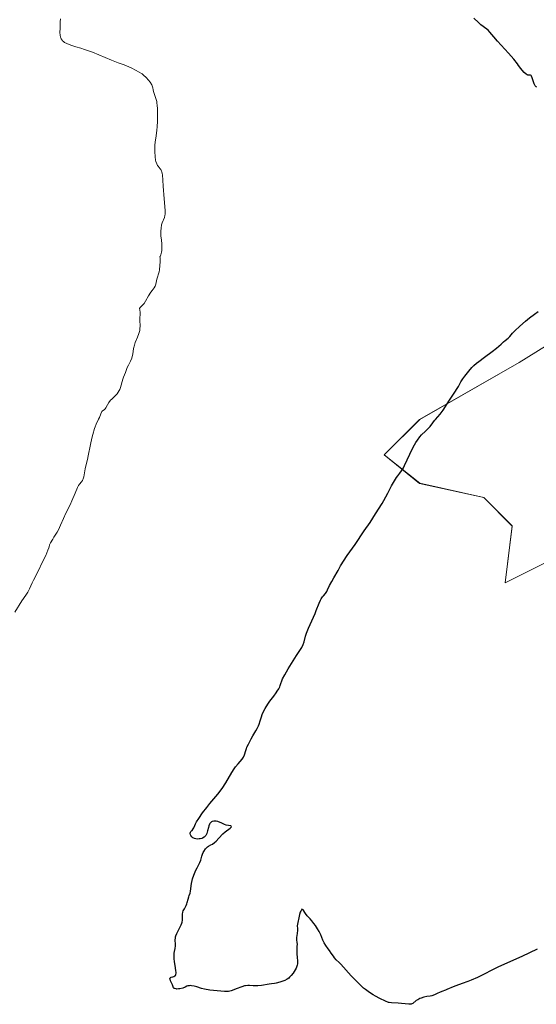
# Model space of a CAD drawing. Units: metres. Extents: x 570276 to 573728, y 4694113 to 4696436.
# Drawn here: x 572981 to 573077, y 4694733 to 4694916 of the extents above; entities that cross this region are included whole.
import ezdxf

# ---------------------------------------------------------------- set-up
doc = ezdxf.new("R2010")
doc.units = ezdxf.units.M
doc.header["$MEASUREMENT"] = 0
for name, color, linetype, lineweight in [('Cultivos herbáceos CxS', 92, 'Continuous', 0), ('Curva de nivel maestra', 36, 'Continuous', 30), ('Curva de nivel normal', 36, 'Continuous', 0), ('Matorral CxS', 135, 'Continuous', 0)]:
    doc.layers.add(name, color=color, linetype=linetype, lineweight=lineweight)

# ---------------------------------------------------------------- blocks, each defined once
blk = doc.blocks.new('*U150')
at = {"layer": 'Cultivos herbáceos CxS', "color": 92, "linetype": 'Continuous', "lineweight": 0}
blk.add_polyline3d([(573080.31, 4694856.13, 398.46), (573073.64, 4694852.02, 398.66), (573055.18, 4694841.47, 399.75), (573048.59, 4694834.88, 400.22), (573055.18, 4694829.61, 398.73), (573067.05, 4694826.98, 397.98), (573072.32, 4694821.7, 396.66), (573071, 4694811.16, 396.28), (573086.82, 4694819.07, 395.63)], dxfattribs=at)
blk = doc.blocks.new('*U152')
at = {"layer": 'Matorral CxS', "color": 135, "linetype": 'Continuous', "lineweight": 0}
blk.add_polyline3d([(573086.8165, 4694819.0669, 395.6301), (573071.0005, 4694811.1581, 396.279), (573072.3181, 4694821.7027, 396.6585), (573067.0463, 4694826.9753, 397.9847), (573055.1835, 4694829.6113, 398.7331), (573048.5931, 4694834.8837, 400.2242), (573055.1835, 4694841.4731, 399.7534), (573073.6363, 4694852.0185, 398.6553), (573080.3125, 4694856.1263, 398.463)], dxfattribs=at)
blk = doc.blocks.new('*U167')
at = {"layer": 'Curva de nivel normal', "color": 36, "linetype": 'Continuous', "lineweight": 0}
blk.add_polyline3d([(572980.16, 4694805.72, 405), (572981.45, 4694807.82, 405), (572982.2, 4694808.86, 405), (572982.58, 4694809.44, 405), (572982.89, 4694810.05, 405), (572983.38, 4694811.18, 405), (572983.6, 4694811.66, 405), (572984.4, 4694813.2, 405), (572985.37, 4694815.15, 405), (572985.87, 4694816.23, 405), (572986.29, 4694817.23, 405), (572986.46, 4694817.67, 405), (572986.49, 4694817.85, 405), (572986.6, 4694818.21, 405), (572986.76, 4694818.58, 405), (572987.17, 4694819.28, 405), (572987.37, 4694819.6, 405), (572987.75, 4694820.17, 405), (572988, 4694820.58, 405), (572988.22, 4694821, 405), (572988.62, 4694821.87, 405), (572989.2, 4694823.11, 405), (572989.58, 4694824.07, 405), (572990.39, 4694825.64, 405), (572990.72, 4694826.35, 405), (572991.32, 4694827.77, 405), (572991.75, 4694828.81, 405), (572991.97, 4694829.2, 405), (572992.15, 4694829.43, 405), (572992.53, 4694829.89, 405), (572992.7, 4694830.15, 405), (572992.78, 4694830.3, 405), (572992.84, 4694830.46, 405), (572992.94, 4694830.83, 405), (572993.2, 4694832.27, 405), (572993.34, 4694832.87, 405), (572993.61, 4694834.05, 405), (572993.72, 4694834.69, 405), (572994.15, 4694836.79, 405), (572994.43, 4694837.98, 405), (572994.61, 4694838.68, 405), (572994.93, 4694839.78, 405), (572995.03, 4694840.1, 405), (572995.23, 4694840.58, 405), (572995.69, 4694841.5, 405), (572995.82, 4694841.82, 405), (572996.07, 4694842.5, 405), (572996.26, 4694842.9, 405), (572996.39, 4694843.07, 405), (572996.68, 4694843.25, 405), (572996.82, 4694843.36, 405), (572996.89, 4694843.43, 405), (572997.02, 4694843.63, 405), (572997.3, 4694844.16, 405), (572997.56, 4694844.6, 405), (572997.87, 4694845, 405), (572998.11, 4694845.24, 405), (572998.61, 4694845.71, 405), (572999.1, 4694846.2, 405), (572999.31, 4694846.49, 405), (572999.51, 4694846.81, 405), (572999.59, 4694846.99, 405), (572999.74, 4694847.39, 405), (573000.16, 4694848.91, 405), (573000.3, 4694849.3, 405), (573000.64, 4694850.17, 405), (573000.97, 4694851.09, 405), (573001.21, 4694851.53, 405), (573001.58, 4694852.25, 405), (573001.81, 4694852.8, 405), (573001.9, 4694853.1, 405), (573002.02, 4694853.59, 405), (573002.16, 4694854.62, 405), (573002.32, 4694855.22, 405), (573002.48, 4694855.7, 405), (573002.87, 4694856.71, 405), (573003.14, 4694857.4, 405), (573003.29, 4694857.95, 405), (573003.35, 4694858.26, 405), (573003.37, 4694858.84, 405), (573003.34, 4694859.82, 405), (573003.35, 4694860.31, 405), (573003.4, 4694860.94, 405), (573003.39, 4694861.3, 405), (573003.33, 4694861.75, 405), (573003.27, 4694862.01, 405), (573003.38, 4694862.2, 405), (573003.75, 4694862.56, 405), (573003.99, 4694862.82, 405), (573004.12, 4694862.98, 405), (573004.4, 4694863.39, 405), (573004.95, 4694864.37, 405), (573005.35, 4694865.04, 405), (573005.58, 4694865.37, 405), (573005.95, 4694865.84, 405), (573006.15, 4694866.15, 405), (573006.28, 4694866.52, 405), (573006.48, 4694867.45, 405), (573006.9, 4694868.84, 405), (573006.97, 4694869.21, 405), (573007.04, 4694869.97, 405), (573007.11, 4694870.67, 405), (573007.11, 4694871.05, 405), (573007.07, 4694871.41, 405), (573007.03, 4694871.58, 405), (573007.11, 4694871.68, 405), (573007.16, 4694871.77, 405), (573007.24, 4694872, 405), (573007.33, 4694872.45, 405), (573007.37, 4694872.78, 405), (573007.41, 4694873.46, 405), (573007.39, 4694873.93, 405), (573007.31, 4694874.76, 405), (573007.24, 4694875.41, 405), (573007.22, 4694876.06, 405), (573007.23, 4694876.39, 405), (573007.26, 4694876.89, 405), (573007.36, 4694877.56, 405), (573007.46, 4694877.93, 405), (573007.87, 4694878.88, 405), (573007.98, 4694879.25, 405), (573008.01, 4694879.52, 405), (573008.01, 4694880.18, 405), (573007.82, 4694882.36, 405), (573007.66, 4694884.69, 405), (573007.56, 4694885.8, 405), (573007.52, 4694886.81, 405), (573007.48, 4694887.07, 405), (573007.41, 4694887.35, 405), (573007.35, 4694887.49, 405), (573007.19, 4694887.79, 405), (573007.08, 4694887.94, 405), (573006.88, 4694888.18, 405), (573006.71, 4694888.4, 405), (573006.61, 4694888.55, 405), (573006.46, 4694888.83, 405), (573006.31, 4694889.26, 405), (573006.25, 4694889.55, 405), (573006.17, 4694890.16, 405), (573006.11, 4694891.14, 405), (573006.09, 4694891.62, 405), (573006.1, 4694892.29, 405), (573006.15, 4694892.86, 405), (573006.33, 4694894.02, 405), (573006.46, 4694895.08, 405), (573006.51, 4694895.71, 405), (573006.58, 4694896.76, 405), (573006.62, 4694898.27, 405), (573006.6, 4694899.03, 405), (573006.55, 4694899.75, 405), (573006.5, 4694900.08, 405), (573006.44, 4694900.41, 405), (573006.3, 4694900.99, 405), (573005.88, 4694902.28, 405), (573005.82, 4694902.54, 405), (573005.75, 4694902.96, 405), (573005.62, 4694903.31, 405), (573005.52, 4694903.51, 405), (573005.22, 4694903.98, 405), (573004.95, 4694904.35, 405), (573004.49, 4694904.87, 405), (573004.03, 4694905.29, 405), (573003.73, 4694905.52, 405), (573003.1, 4694905.91, 405), (573002.63, 4694906.18, 405), (573001.7, 4694906.66, 405), (573000.86, 4694907.04, 405), (573000.41, 4694907.2, 405), (572999.33, 4694907.6, 405), (572998.07, 4694908.09, 405), (572994.54, 4694909.53, 405), (572993.09, 4694910.06, 405), (572992.41, 4694910.28, 405), (572991.46, 4694910.56, 405), (572990.88, 4694910.74, 405), (572990.51, 4694910.87, 405), (572989.8, 4694911.16, 405), (572989.36, 4694911.37, 405), (572989.16, 4694911.51, 405), (572988.98, 4694911.68, 405), (572988.9, 4694911.78, 405), (572988.75, 4694912.01, 405), (572988.69, 4694912.15, 405), (572988.62, 4694912.39, 405), (572988.57, 4694912.66, 405), (572988.52, 4694913.28, 405), (572988.53, 4694913.95, 405), (572988.58, 4694915.15, 405), (572988.59, 4694915.71, 405)], dxfattribs=at)

msp = doc.modelspace()

# ---------------------------------------------------------------- linework, layer by layer
at = {"layer": 'Cultivos herbáceos CxS', "color": 92, "linetype": 'Continuous', "lineweight": 0}
msp.add_polyline3d([(573086.82, 4694819.07, 395.63), (573071, 4694811.16, 396.28), (573072.32, 4694821.7, 396.66), (573067.05, 4694826.98, 397.98), (573055.18, 4694829.61, 398.73), (573048.59, 4694834.88, 400.22), (573055.18, 4694841.47, 399.75), (573073.64, 4694852.02, 398.66), (573080.31, 4694856.13, 398.46)], dxfattribs=at)
at = {"layer": 'Curva de nivel maestra', "color": 36, "linetype": 'Continuous', "lineweight": 30}
for points in [[(573076.87, 4694903.08, 400), (573076.77, 4694903.15, 400), (573076.6, 4694903.31, 400), (573076.45, 4694903.54, 400), (573076.38, 4694903.69, 400), (573076.25, 4694904.04, 400), (573076.02, 4694904.81, 400), (573075.92, 4694905.1, 400), (573075.83, 4694905.24, 400), (573075.7, 4694905.3, 400), (573075.57, 4694905.28, 400), (573075.45, 4694905.27, 400), (573075.22, 4694905.31, 400), (573075.08, 4694905.37, 400), (573074.93, 4694905.48, 400), (573074.57, 4694905.79, 400), (573074.19, 4694906.2, 400), (573073.94, 4694906.5, 400), (573073.5, 4694907.11, 400), (573073.32, 4694907.39, 400), (573072.62, 4694908.26, 400), (573071.64, 4694909.38, 400), (573069.62, 4694911.61, 400), (573068.94, 4694912.38, 400), (573068.2, 4694913.25, 400), (573067.86, 4694913.6, 400), (573067.61, 4694913.82, 400), (573066.53, 4694914.65, 400), (573066.07, 4694915.03, 400), (573065.19, 4694915.86, 400)], [(573076.95, 4694743.22, 400), (573074.14, 4694741.9, 400), (573069.79, 4694739.94, 400), (573065.87, 4694738.01, 400), (573064.75, 4694737.51, 400), (573064.1, 4694737.24, 400), (573063.04, 4694736.85, 400), (573061.87, 4694736.45, 400), (573061.42, 4694736.28, 400), (573060.24, 4694735.74, 400), (573059.95, 4694735.63, 400), (573059.32, 4694735.42, 400), (573058.85, 4694735.24, 400), (573058.53, 4694735.1, 400), (573057.92, 4694734.8, 400), (573057.46, 4694734.62, 400), (573057.14, 4694734.54, 400), (573056.49, 4694734.44, 400), (573055.98, 4694734.34, 400), (573055.46, 4694734.18, 400), (573055.23, 4694734.08, 400), (573054.82, 4694733.87, 400), (573054.54, 4694733.7, 400), (573053.91, 4694733.19, 400), (573053.71, 4694733.08, 400), (573053.59, 4694733.05, 400), (573053.47, 4694733.03, 400), (573053.18, 4694733.02, 400), (573051.84, 4694733.17, 400), (573051.19, 4694733.21, 400), (573049.94, 4694733.29, 400), (573049.53, 4694733.33, 400), (573049.43, 4694733.36, 400), (573048.83, 4694733.61, 400), (573047.82, 4694734.08, 400), (573047.02, 4694734.5, 400), (573046.59, 4694734.76, 400), (573045.89, 4694735.22, 400), (573045.12, 4694735.77, 400), (573044.79, 4694736.03, 400), (573044.31, 4694736.47, 400), (573043.76, 4694737, 400), (573042.51, 4694738.33, 400), (573040.58, 4694740.44, 400), (573040.26, 4694740.77, 400), (573039.73, 4694741.29, 400), (573039.41, 4694741.65, 400), (573039.2, 4694741.93, 400), (573038.8, 4694742.53, 400), (573038.48, 4694743, 400), (573038.25, 4694743.31, 400), (573037.79, 4694743.92, 400), (573037.47, 4694744.4, 400), (573037.22, 4694744.91, 400), (573036.85, 4694745.88, 400), (573036.69, 4694746.26, 400), (573036.57, 4694746.49, 400), (573036.27, 4694746.99, 400), (573035.85, 4694747.64, 400), (573035.59, 4694747.99, 400), (573035.18, 4694748.52, 400), (573034.9, 4694748.84, 400), (573034.36, 4694749.42, 400), (573034.02, 4694749.84, 400), (573033.59, 4694750.54, 400), (573033.37, 4694750.64, 400), (573033.26, 4694750.52, 400), (573033.14, 4694750.3, 400), (573033.06, 4694750.11, 400), (573032.91, 4694749.67, 400), (573032.48, 4694747.57, 400), (573032.52, 4694747.08, 400), (573032.52, 4694746.78, 400), (573032.47, 4694746.17, 400), (573032.38, 4694745.43, 400), (573032.37, 4694744.98, 400), (573032.4, 4694744.48, 400), (573032.45, 4694744.2, 400), (573032.42, 4694743.76, 400), (573032.41, 4694742.96, 400), (573032.43, 4694742.47, 400), (573032.49, 4694741.64, 400), (573032.53, 4694741.13, 400), (573032.53, 4694740.55, 400), (573032.49, 4694740.25, 400), (573032.44, 4694740.07, 400), (573032.29, 4694739.72, 400), (573032.13, 4694739.43, 400), (573031.73, 4694738.81, 400), (573031.38, 4694738.37, 400), (573031.07, 4694738.04, 400), (573030.91, 4694737.89, 400), (573030.64, 4694737.69, 400), (573030.19, 4694737.44, 400), (573029.66, 4694737.22, 400), (573029.29, 4694737.1, 400), (573028.57, 4694736.93, 400), (573028.26, 4694736.88, 400), (573027.72, 4694736.82, 400), (573027.32, 4694736.78, 400), (573025.89, 4694736.53, 400), (573025.19, 4694736.45, 400), (573024.85, 4694736.43, 400), (573024.34, 4694736.43, 400), (573023.67, 4694736.49, 400), (573023.31, 4694736.5, 400), (573022.92, 4694736.46, 400), (573022.7, 4694736.42, 400), (573022.23, 4694736.27, 400), (573021.2, 4694735.86, 400), (573020.45, 4694735.58, 400), (573020.22, 4694735.51, 400), (573019.78, 4694735.42, 400), (573019.34, 4694735.39, 400), (573019.02, 4694735.39, 400), (573018.31, 4694735.43, 400), (573016.99, 4694735.57, 400), (573016.29, 4694735.66, 400), (573015.31, 4694735.84, 400), (573014.75, 4694735.97, 400), (573013.88, 4694736.24, 400), (573013.36, 4694736.39, 400), (573012.91, 4694736.47, 400), (573012.65, 4694736.48, 400), (573012.49, 4694736.47, 400), (573012.22, 4694736.42, 400), (573012.05, 4694736.36, 400), (573011.7, 4694736.19, 400), (573011.29, 4694736.04, 400), (573010.76, 4694735.9, 400), (573010.47, 4694735.86, 400), (573010.18, 4694735.85, 400), (573010.05, 4694735.86, 400), (573009.8, 4694735.93, 400), (573009.69, 4694735.98, 400), (573009.56, 4694736.1, 400), (573009.38, 4694736.62, 400), (573009.03, 4694737.4, 400), (573008.93, 4694737.67, 400), (573008.91, 4694737.77, 400), (573008.95, 4694737.91, 400), (573009.03, 4694737.98, 400), (573009.14, 4694738.04, 400), (573009.41, 4694738.12, 400), (573009.62, 4694738.18, 400), (573009.83, 4694738.29, 400), (573009.91, 4694738.38, 400), (573009.99, 4694738.55, 400), (573010.03, 4694738.79, 400), (573010.03, 4694738.94, 400), (573010, 4694739.31, 400), (573009.85, 4694740.21, 400), (573009.74, 4694740.9, 400), (573009.67, 4694741.5, 400), (573009.66, 4694741.86, 400), (573009.66, 4694742.08, 400), (573009.7, 4694742.5, 400), (573009.75, 4694742.79, 400), (573009.87, 4694743.38, 400), (573009.91, 4694743.85, 400), (573009.91, 4694744.19, 400), (573009.88, 4694744.93, 400), (573009.92, 4694745.32, 400), (573009.96, 4694745.52, 400), (573010.01, 4694745.72, 400), (573010.17, 4694746.13, 400), (573010.3, 4694746.4, 400), (573010.57, 4694746.92, 400), (573010.76, 4694747.28, 400), (573010.99, 4694747.77, 400), (573011.09, 4694748.06, 400), (573011.14, 4694748.25, 400), (573011.2, 4694748.61, 400), (573011.21, 4694748.88, 400), (573011.2, 4694749.39, 400), (573011.22, 4694749.76, 400), (573011.29, 4694750.12, 400), (573011.37, 4694750.34, 400), (573011.57, 4694750.75, 400), (573011.89, 4694751.32, 400), (573012.04, 4694751.66, 400), (573012.12, 4694751.92, 400), (573012.28, 4694752.5, 400), (573012.39, 4694752.92, 400), (573012.47, 4694753.17, 400), (573012.63, 4694753.63, 400), (573012.72, 4694754.01, 400), (573012.91, 4694755.42, 400), (573013.02, 4694755.95, 400), (573013.11, 4694756.29, 400), (573013.32, 4694756.95, 400), (573013.55, 4694757.56, 400), (573013.68, 4694757.86, 400), (573013.92, 4694758.33, 400), (573014.46, 4694759.34, 400), (573014.62, 4694759.74, 400), (573014.71, 4694759.99, 400), (573014.81, 4694760.46, 400), (573014.93, 4694760.85, 400), (573015.08, 4694761.16, 400), (573015.2, 4694761.38, 400), (573015.5, 4694761.82, 400), (573015.85, 4694762.21, 400), (573016.06, 4694762.37, 400), (573016.45, 4694762.56, 400), (573016.78, 4694762.73, 400), (573017.17, 4694763.03, 400), (573017.45, 4694763.28, 400), (573017.99, 4694763.84, 400), (573018.7, 4694764.6, 400), (573019.11, 4694764.97, 400), (573020.05, 4694765.7, 400), (573020.23, 4694765.88, 400), (573020.28, 4694765.95, 400), (573020.26, 4694766.03, 400), (573020.17, 4694766.08, 400), (573019.34, 4694766.24, 400), (573019.01, 4694766.36, 400), (573018.37, 4694766.67, 400), (573017.9, 4694766.87, 400), (573017.75, 4694766.92, 400), (573017.46, 4694766.98, 400), (573017.19, 4694766.99, 400), (573017.02, 4694766.97, 400), (573016.72, 4694766.89, 400), (573016.62, 4694766.84, 400), (573016.45, 4694766.72, 400), (573016.32, 4694766.56, 400), (573016.24, 4694766.43, 400), (573016.11, 4694766.11, 400), (573016.03, 4694765.82, 400), (573015.88, 4694765.16, 400), (573015.74, 4694764.69, 400), (573015.55, 4694764.34, 400), (573015.43, 4694764.19, 400), (573015.22, 4694764, 400), (573014.95, 4694763.85, 400), (573014.8, 4694763.78, 400), (573014.49, 4694763.7, 400), (573014.32, 4694763.68, 400), (573014.07, 4694763.66, 400), (573013.68, 4694763.69, 400), (573013.44, 4694763.75, 400), (573013.32, 4694763.8, 400), (573013.15, 4694763.89, 400), (573012.96, 4694764.05, 400), (573012.76, 4694764.31, 400), (573012.7, 4694764.45, 400), (573012.65, 4694764.66, 400), (573012.65, 4694764.76, 400), (573012.71, 4694764.96, 400), (573012.77, 4694765.05, 400), (573012.91, 4694765.16, 400), (573013.02, 4694765.27, 400), (573013.2, 4694765.53, 400), (573013.3, 4694765.73, 400), (573013.49, 4694766.16, 400), (573013.62, 4694766.47, 400), (573013.84, 4694766.87, 400), (573014.28, 4694767.5, 400), (573014.94, 4694768.49, 400), (573015.73, 4694769.53, 400), (573016.3, 4694770.23, 400), (573017.8, 4694771.99, 400), (573018.58, 4694773.01, 400), (573019.28, 4694774.08, 400), (573020.4, 4694776, 400), (573020.82, 4694776.67, 400), (573021.07, 4694777.03, 400), (573021.54, 4694777.62, 400), (573022.26, 4694778.45, 400), (573022.54, 4694778.87, 400), (573022.73, 4694779.28, 400), (573022.96, 4694780.07, 400), (573023.08, 4694780.44, 400), (573023.18, 4694780.7, 400), (573023.43, 4694781.26, 400), (573023.95, 4694782.26, 400), (573024.25, 4694782.77, 400), (573024.83, 4694783.73, 400), (573025.09, 4694784.18, 400), (573025.31, 4694784.63, 400), (573025.43, 4694784.93, 400), (573025.65, 4694785.57, 400), (573025.86, 4694786.31, 400), (573026, 4694786.73, 400), (573026.3, 4694787.46, 400), (573026.52, 4694787.88, 400), (573027.04, 4694788.69, 400), (573027.4, 4694789.21, 400), (573028.13, 4694790.16, 400), (573028.6, 4694790.78, 400), (573028.78, 4694791.05, 400), (573029.07, 4694791.51, 400), (573029.26, 4694791.9, 400), (573029.35, 4694792.11, 400), (573029.48, 4694792.49, 400), (573029.64, 4694793.01, 400), (573029.79, 4694793.36, 400), (573030.18, 4694794.11, 400), (573030.84, 4694795.23, 400), (573032.38, 4694797.69, 400), (573033.34, 4694799.19, 400), (573033.61, 4694799.72, 400), (573033.8, 4694800.25, 400), (573034.05, 4694801.27, 400), (573034.21, 4694801.84, 400), (573034.32, 4694802.16, 400), (573034.58, 4694802.78, 400), (573035.8, 4694805.5, 400), (573036.02, 4694806.03, 400), (573036.55, 4694807.38, 400), (573036.8, 4694807.95, 400), (573036.93, 4694808.21, 400), (573037.16, 4694808.55, 400), (573037.33, 4694808.76, 400), (573037.7, 4694809.19, 400), (573037.96, 4694809.57, 400), (573038.13, 4694809.87, 400), (573038.49, 4694810.65, 400), (573038.9, 4694811.44, 400), (573039.26, 4694812.07, 400), (573040.05, 4694813.43, 400), (573040.38, 4694814.06, 400), (573040.51, 4694814.34, 400), (573041.76, 4694816.24, 400), (573043.21, 4694818.29, 400), (573044.9, 4694820.82, 400), (573046.03, 4694822.38, 400), (573046.99, 4694823.95, 400), (573048.22, 4694825.87, 400), (573048.55, 4694826.44, 400), (573049.26, 4694827.81, 400), (573049.96, 4694829.12, 400), (573050.35, 4694829.79, 400), (573050.9, 4694830.67, 400), (573051.12, 4694830.98, 400), (573051.52, 4694831.5, 400), (573051.83, 4694831.93, 400), (573052.17, 4694832.51, 400), (573052.36, 4694832.89, 400), (573053.33, 4694835.01, 400), (573053.98, 4694836.29, 400), (573054.49, 4694837.17, 400), (573054.77, 4694837.61, 400), (573055.23, 4694838.26, 400), (573055.52, 4694838.6, 400), (573056.26, 4694839.29, 400), (573056.8, 4694839.81, 400), (573057.11, 4694840.16, 400), (573057.61, 4694840.82, 400), (573057.92, 4694841.24, 400), (573058.12, 4694841.46, 400), (573058.56, 4694841.91, 400), (573058.99, 4694842.42, 400), (573059.53, 4694843.2, 400), (573060.73, 4694845.05, 400), (573061.09, 4694845.59, 400), (573061.71, 4694846.53, 400), (573062.11, 4694847.17, 400), (573062.36, 4694847.59, 400), (573062.83, 4694848.4, 400), (573063.2, 4694848.98, 400), (573063.58, 4694849.5, 400), (573064.31, 4694850.4, 400), (573064.86, 4694851.11, 400), (573065.21, 4694851.48, 400), (573065.7, 4694851.9, 400), (573066.12, 4694852.23, 400), (573067.2, 4694853.03, 400), (573068.63, 4694854.06, 400), (573069.44, 4694854.69, 400), (573070.28, 4694855.42, 400), (573070.71, 4694855.83, 400), (573071.05, 4694856.07, 400), (573071.56, 4694856.5, 400), (573071.91, 4694856.86, 400), (573072.4, 4694857.48, 400), (573072.8, 4694857.89, 400), (573073.74, 4694858.72, 400), (573074.82, 4694859.68, 400), (573075.56, 4694860.28, 400), (573076.49, 4694860.99, 400), (573077.16, 4694861.48, 400)]]:
    msp.add_polyline3d(points, dxfattribs=at)
at = {"layer": 'Matorral CxS', "color": 135, "linetype": 'Continuous', "lineweight": 0}
msp.add_polyline3d([(573086.82, 4694819.07, 395.63), (573071, 4694811.16, 396.28), (573072.32, 4694821.7, 396.66), (573067.05, 4694826.98, 397.98), (573055.18, 4694829.61, 398.73), (573048.59, 4694834.88, 400.22), (573055.18, 4694841.47, 399.75), (573073.64, 4694852.02, 398.66), (573080.31, 4694856.13, 398.46)], dxfattribs=at)

# ---------------------------------------------------------------- block references
at = {"layer": 'Cultivos herbáceos CxS', "color": 92, "linetype": 'Continuous', "lineweight": 0}
msp.add_blockref('*U150', (0, 0), dxfattribs=at)
at = {"layer": 'Curva de nivel normal', "color": 36, "linetype": 'Continuous', "lineweight": 0}
msp.add_blockref('*U167', (0, 0), dxfattribs=at)
at = {"layer": 'Matorral CxS', "color": 135, "linetype": 'Continuous', "lineweight": 0}
msp.add_blockref('*U152', (0, 0), dxfattribs=at)

doc.saveas('drawing.dxf')
